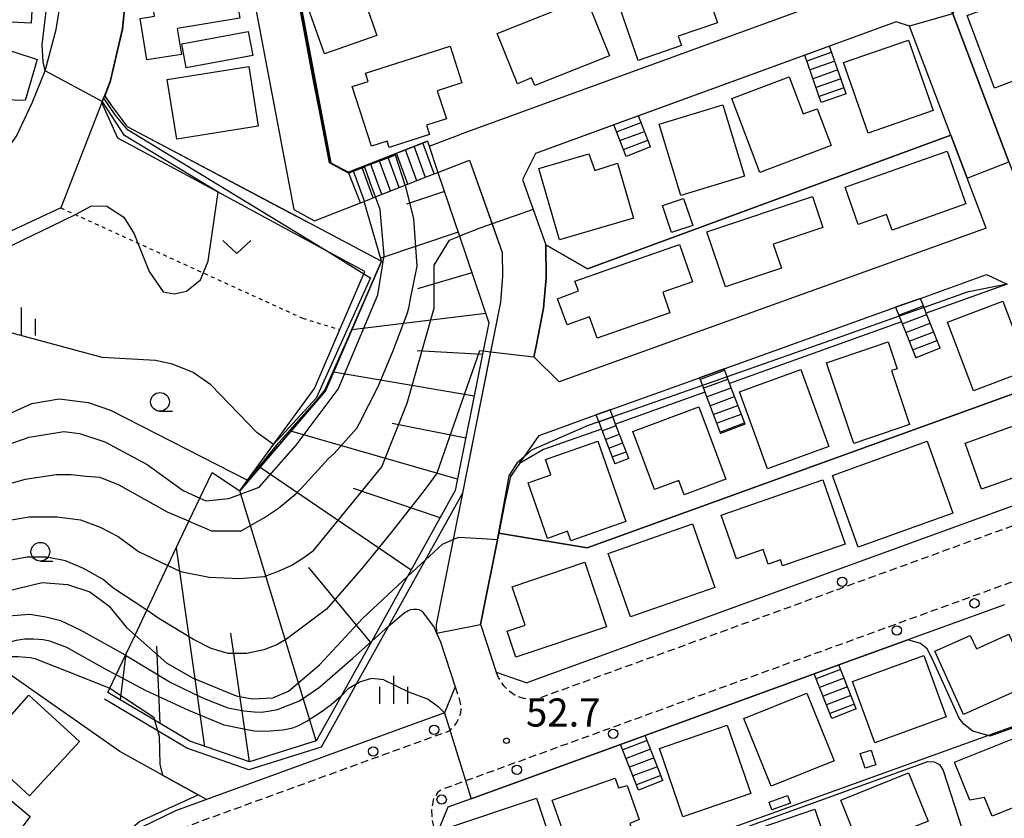
# Model space of a CAD drawing. Extents: x -12000 to -10000, y 91500 to 93000.
# Drawn here: x -10917 to -10785, y 92757 to 92864 of the extents above; entities that cross this region are included whole.
import ezdxf
from ezdxf.enums import TextEntityAlignment as Align

# ---------------------------------------------------------------- set-up
doc = ezdxf.new("R2010")
doc.units = 0
doc.linetypes.add('221300', pattern=[1.5, 1, -0.5])
doc.linetypes.add('630100', pattern=[1, 0.5, -0.5])
for name, color, linetype in [('2101000', 7, 'Continuous'), ('2101001', 7, 'Continuous'), ('2213000', 7, '221300'), ('2214000', 3, 'Continuous'), ('2214110', 3, 'Continuous'), ('2214120', 3, 'Continuous'), ('2214990', 3, 'Continuous'), ('2238000', 3, 'Continuous'), ('3001000', 4, 'Continuous'), ('6101110', 6, 'Continuous'), ('6101120', 6, 'Continuous'), ('6101990', 6, 'Continuous'), ('6110000', 1, '611000'), ('6110110', 1, '611011'), ('6110120', 1, 'Continuous'), ('6130000', 3, '613000'), ('6301000', 3, '630100'), ('6313000', 3, 'Continuous'), ('6331000', 3, 'Continuous'), ('6334000', 3, 'Continuous'), ('7101000', 2, 'Continuous'), ('7101001', 8, 'Continuous'), ('7102000', 6, 'Continuous'), ('7102001', 8, 'Continuous'), ('7312000', 1, 'Continuous')]:
    doc.layers.add(name, color=color, linetype=linetype)
doc.styles.add('PlotAnnotation', font='MS Gothic.ttf')
doc.linetypes.add('611000', pattern='A,1,[3,dmdr.shx,S=0.2,R=0,X=0,Y=0],1', length=2)
doc.linetypes.add('611011', pattern='A,1,[3,dmdr.shx,S=0.2,R=0,X=0,Y=0],1', length=2)
doc.linetypes.add('613000', pattern='A,1,-0.75,[1,dmdr.shx,S=0.15,R=0,X=0,Y=0],-0.75,1', length=3.5)

# ---------------------------------------------------------------- blocks, each defined once
blk = doc.blocks.new('223800')
at = {"layer": '2238000'}
blk.add_circle((0, 0), 0.25, dxfattribs=at)
blk = doc.blocks.new('631300')
at = {"layer": '6313000'}
blk.add_lwpolyline([(0.75, 0.35), (0, -0.35), (-0.75, 0.35)], dxfattribs=at)
blk = doc.blocks.new('633100')
at = {"layer": '6331000'}
blk.add_lwpolyline([(0, -0.5), (0.67, -0.5)], dxfattribs=at)
blk.add_circle((0, 0), 0.5, dxfattribs=at)
blk = doc.blocks.new('633400')
at = {"layer": '6334000'}
for points in [[(0, -0.75), (0, 0.75)], [(-0.75, -0.75), (-0.75, 0.15)], [(0.75, -0.75), (0.75, 0.15)]]:
    blk.add_lwpolyline(points, dxfattribs=at)
blk = doc.blocks.new('731200')
at = {"layer": '7312000'}
blk.add_circle((0, 0), 0.15, dxfattribs=at)

msp = doc.modelspace()

# ---------------------------------------------------------------- linework, layer by layer
at = {"layer": '2101000', "flags": 128}
for points in [[(-10926.98, 92838.4), (-10922.19, 92841.19), (-10920.3, 92843.46), (-10918.56, 92846), (-10917, 92848.21), (-10914.88, 92852.67), (-10913.16, 92856.93), (-10911.72, 92862.44), (-10910.93, 92867.08), (-10910.72, 92871.05), (-10910.86, 92876.01), (-10911.32, 92881.92)], [(-10886.25, 92871.3), (-10880.01, 92838.43), (-10877.26, 92836.91), (-10871.11, 92839.32)], [(-10800.39, 92869.37), (-10857.81, 92848.41)], [(-10782.01, 92869.9), (-10782.41, 92869.76), (-10791.37, 92866.49), (-10792.13, 92864.51), (-10784.65, 92844.76), (-10782.07, 92837.95)], [(-10902.63, 92865.22), (-10902.92, 92862.5), (-10904.54, 92855.47), (-10905.4, 92853.25), (-10905.57, 92852.82), (-10905.62, 92852.68), (-10911.08, 92838.63)], [(-10787.71, 92835.92), (-10790.24, 92842.6), (-10792.42, 92848.35), (-10797.93, 92862.88), (-10799.69, 92863.45), (-10808.58, 92860.21)], [(-10811.86, 92859.01), (-10834.05, 92850.91)], [(-10837.34, 92849.71), (-10847.77, 92845.9), (-10849.52, 92842.42), (-10848.1, 92838.42), (-10846.43, 92833.73), (-10846.37, 92829.32), (-10846.7, 92825.26), (-10847.71, 92820.19), (-10847.99, 92818.78), (-10844.62, 92815.42)], [(-10872.72, 92843.42), (-10862.2, 92847.54), (-10861.98, 92846.89), (-10857.81, 92848.41)], [(-10871.11, 92839.32), (-10870.63, 92839.51), (-10869.11, 92840.1), (-10865.15, 92841.65), (-10862.21, 92842.81), (-10860.79, 92843.36), (-10856.6, 92845.01)], [(-10911.08, 92838.63), (-10938.93, 92825.67), (-10966.26, 92812.96), (-10969.17, 92811.07), (-10970.94, 92809.78), (-10971.79, 92809.11), (-10973.03, 92807.97), (-10975.11, 92806), (-10975.16, 92805.93), (-10977.2, 92803.14), (-10981.27, 92798.66), (-10984.85, 92794.62), (-10988.76, 92791.11), (-10992.25, 92788.13), (-10992.31, 92788.09)], [(-10787.71, 92835.92), (-10844.62, 92815.42)], [(-10796.47, 92826.57), (-10787.65, 92829.74), (-10784.89, 92828.45)], [(-10822.64, 92817.16), (-10799.77, 92825.39)], [(-10837.83, 92811.7), (-10825.94, 92815.97)], [(-10849.92, 92804.54), (-10849.27, 92805.47), (-10847.31, 92808.29), (-10839.72, 92811.02)], [(-10774.95, 92802.23), (-10848.96, 92775.28)], [(-10857.53, 92800.6), (-10858.77, 92794.39), (-10861.02, 92783.08), (-10861, 92781.89), (-10860.45, 92780.77), (-10858.48, 92774.75), (-10859.91, 92771.29), (-10891.67, 92759.74), (-10895.8, 92758.23)], [(-10785.27, 92785.7), (-10798.12, 92781.02), (-10807.33, 92777.67)], [(-10810.62, 92776.47), (-10833.15, 92768.27)], [(-10836.44, 92767.07), (-10849.66, 92762.25), (-10856.38, 92759.82), (-10859.47, 92758.7), (-10861.1, 92754.72), (-10858.08, 92747.64)], [(-10895.8, 92758.23), (-10901.93, 92755.23), (-10905.94, 92752.58), (-10910.44, 92749.19), (-10913.96, 92745.99), (-10916.66, 92742.89)]]:
    msp.add_lwpolyline(points, dxfattribs=at)
at = {"layer": '2101001', "flags": 128}
for points in [[(-10871.32, 92874.99), (-10878.67, 92872.36), (-10879.93, 92870.21), (-10877.12, 92855.4), (-10875.08, 92844.65)], [(-10808.58, 92860.21), (-10811.86, 92859.01)], [(-10834.05, 92850.91), (-10837.34, 92849.71)], [(-10875.08, 92844.65), (-10872.72, 92843.42)], [(-10856.6, 92845.01), (-10853.58, 92836.52), (-10852.22, 92832.68), (-10852.17, 92829.51), (-10852.45, 92826.07), (-10852.99, 92823.38), (-10853.38, 92821.41), (-10853.77, 92819.45), (-10857.08, 92802.86)], [(-10799.77, 92825.39), (-10796.47, 92826.57)], [(-10825.94, 92815.97), (-10822.64, 92817.16)], [(-10839.72, 92811.02), (-10837.83, 92811.7)], [(-10849.92, 92804.54), (-10851.12, 92802.8), (-10851.82, 92799.56), (-10852.68, 92795.25), (-10855.11, 92783.05), (-10855.07, 92782.96), (-10853.02, 92776.7), (-10848.96, 92775.28)], [(-10857.08, 92802.86), (-10857.53, 92800.6)], [(-10807.33, 92777.67), (-10810.62, 92776.47)], [(-10833.15, 92768.27), (-10836.44, 92767.07)]]:
    msp.add_lwpolyline(points, dxfattribs=at)
at = {"layer": '2213000', "flags": 128}
for points in [[(-10709.39, 92857.95), (-10707.35, 92858.69), (-10705.96, 92858.9), (-10705.23, 92858.78), (-10704.56, 92858.32), (-10704.29, 92857.8), (-10704.08, 92857.21), (-10703.96, 92856.41), (-10708.63, 92834.43), (-10710.35, 92826.35), (-10710.7, 92825.49), (-10711.21, 92824.56), (-10711.93, 92823.56), (-10712.64, 92822.75), (-10713.49, 92822.15), (-10714.58, 92821.55), (-10847.62, 92773.11), (-10848.3, 92773.08), (-10849.36, 92773.2), (-10850.36, 92773.51), (-10851.36, 92774.23), (-10852.03, 92774.88), (-10852.71, 92775.99), (-10853.02, 92776.7)], [(-10709.45, 92807.46), (-10709.9, 92809.69), (-10710.58, 92811.07), (-10712.19, 92812.57), (-10713.46, 92813.01), (-10715.44, 92813.25), (-10717.95, 92812.88), (-10850.91, 92764.46), (-10860.33, 92761.03), (-10860.81, 92760.69), (-10861.4, 92759.82), (-10861.64, 92758.63), (-10861.62, 92757.11), (-10861.1, 92754.72)], [(-10858.48, 92774.75), (-10857.9, 92772.96), (-10857.75, 92772.02), (-10857.8, 92771.22), (-10858.05, 92770.49), (-10858.38, 92769.89), (-10858.83, 92769.35), (-10859.22, 92768.95), (-10859.54, 92768.77), (-10890.83, 92757.38), (-10895.95, 92755.51)]]:
    msp.add_lwpolyline(points, dxfattribs=at)
at = {"layer": '2214000', "flags": 128}
for points in [[(-10806.38, 92853.85), (-10808.58, 92860.21)], [(-10809.69, 92852.71), (-10811.86, 92859.01)], [(-10835.71, 92845.51), (-10837.34, 92849.71)], [(-10832.45, 92846.78), (-10834.05, 92850.91)], [(-10862.2, 92847.54), (-10872.72, 92843.42)], [(-10871.11, 92839.32), (-10870.63, 92839.51), (-10869.11, 92840.1), (-10865.15, 92841.65), (-10862.21, 92842.81), (-10860.79, 92843.36)], [(-10793.83, 92819.94), (-10795.68, 92824.59), (-10795.98, 92825.35), (-10796.47, 92826.57)], [(-10799.77, 92825.39), (-10799.29, 92824.18), (-10798.98, 92823.42), (-10797.08, 92818.64)], [(-10819.84, 92809.77), (-10821.91, 92815.23), (-10822.24, 92816.09), (-10822.64, 92817.16)], [(-10825.94, 92815.97), (-10825.54, 92814.93), (-10825.21, 92814.06), (-10823.12, 92808.53)], [(-10835.34, 92805.2), (-10837.11, 92809.81), (-10837.47, 92810.75), (-10837.83, 92811.7)], [(-10839.72, 92811.02), (-10839.36, 92810.09), (-10839, 92809.14), (-10837.21, 92804.48)], [(-10805.02, 92771.84), (-10807.33, 92777.67)], [(-10808.28, 92770.55), (-10810.62, 92776.47)], [(-10830.79, 92762.26), (-10833.15, 92768.27)], [(-10834.05, 92760.99), (-10836.44, 92767.07)]]:
    msp.add_lwpolyline(points, dxfattribs=at)
at = {"layer": '2214110', "flags": 128}
for points in [[(-10806.38, 92853.85), (-10809.69, 92852.71)], [(-10862.2, 92847.54), (-10860.79, 92843.36)], [(-10832.45, 92846.78), (-10835.71, 92845.51)], [(-10793.83, 92819.94), (-10797.08, 92818.64)], [(-10819.84, 92809.77), (-10823.12, 92808.53)], [(-10835.34, 92805.2), (-10837.21, 92804.48)], [(-10805.02, 92771.84), (-10808.28, 92770.55)], [(-10830.79, 92762.26), (-10834.05, 92760.99)]]:
    msp.add_lwpolyline(points, dxfattribs=at)
at = {"layer": '2214120', "flags": 128}
for points in [[(-10808.58, 92860.21), (-10811.86, 92859.01)], [(-10834.05, 92850.91), (-10837.34, 92849.71)], [(-10871.11, 92839.32), (-10872.66, 92843.27), (-10872.7, 92843.37), (-10872.71, 92843.4), (-10872.72, 92843.42)], [(-10796.47, 92826.57), (-10799.77, 92825.39)], [(-10822.64, 92817.16), (-10825.94, 92815.97)], [(-10837.83, 92811.7), (-10839.72, 92811.02)], [(-10807.33, 92777.67), (-10810.62, 92776.47)], [(-10833.15, 92768.27), (-10836.44, 92767.07)]]:
    msp.add_lwpolyline(points, dxfattribs=at)
at = {"layer": '2214990', "flags": 128}
for points in [[(-10808.29, 92859.39), (-10811.59, 92858.22)], [(-10807.89, 92858.21), (-10811.18, 92857.04)], [(-10807.48, 92857.03), (-10810.78, 92855.86)], [(-10807.07, 92855.85), (-10810.37, 92854.68)], [(-10806.66, 92854.67), (-10809.96, 92853.5)], [(-10836.98, 92848.77), (-10833.7, 92850.01)], [(-10836.52, 92847.61), (-10833.25, 92848.84)], [(-10861.3, 92843.17), (-10862.81, 92847.3)], [(-10836.07, 92846.44), (-10832.79, 92847.68)], [(-10864.79, 92841.8), (-10866.3, 92845.93)], [(-10863.63, 92842.25), (-10865.13, 92846.39)], [(-10862.46, 92842.71), (-10863.97, 92846.85)], [(-10868.28, 92840.43), (-10869.79, 92844.57)], [(-10867.12, 92840.89), (-10868.62, 92845.02)], [(-10865.95, 92841.34), (-10867.46, 92845.48)], [(-10870.61, 92839.52), (-10872.12, 92843.65)], [(-10869.44, 92839.97), (-10870.95, 92844.11)], [(-10799.35, 92824.33), (-10796.08, 92825.58)], [(-10798.89, 92823.17), (-10795.61, 92824.41)], [(-10798.42, 92822.01), (-10795.15, 92823.25)], [(-10797.96, 92820.85), (-10794.69, 92822.09)], [(-10797.5, 92819.69), (-10794.22, 92820.93)], [(-10825.86, 92815.76), (-10822.57, 92816.97)], [(-10825.41, 92814.59), (-10822.13, 92815.8)], [(-10824.97, 92813.42), (-10821.69, 92814.63)], [(-10824.53, 92812.25), (-10821.24, 92813.46)], [(-10824.08, 92811.08), (-10820.8, 92812.29)], [(-10839.36, 92810.09), (-10837.48, 92810.78)], [(-10823.64, 92809.91), (-10820.36, 92811.13)], [(-10838.91, 92808.92), (-10837.04, 92809.61)], [(-10823.2, 92808.74), (-10819.92, 92809.96)], [(-10838.46, 92807.75), (-10836.59, 92808.45)], [(-10838.02, 92806.58), (-10836.14, 92807.28)], [(-10837.57, 92805.42), (-10835.69, 92806.11)], [(-10807.1, 92777.08), (-10810.37, 92775.84)], [(-10806.64, 92775.92), (-10809.91, 92774.67)], [(-10806.18, 92774.75), (-10809.45, 92773.51)], [(-10805.72, 92773.59), (-10808.99, 92772.35)], [(-10805.26, 92772.43), (-10808.53, 92771.19)], [(-10832.88, 92767.59), (-10836.16, 92766.36)], [(-10832.43, 92766.43), (-10835.7, 92765.19)], [(-10831.97, 92765.27), (-10835.24, 92764.03)], [(-10831.51, 92764.1), (-10834.79, 92762.86)], [(-10831.06, 92762.94), (-10834.33, 92761.7)]]:
    msp.add_lwpolyline(points, dxfattribs=at)
at = {"layer": '3001000', "flags": 128}
for points in [[(-10925.61, 92870.63), (-10923.5, 92870.53), (-10923.2, 92876.36), (-10914.39, 92875.91), (-10915.04, 92863.26), (-10925.95, 92863.82), (-10925.61, 92870.63)], [(-10901.9, 92871.02), (-10899.41, 92871.43), (-10899.29, 92870.7), (-10890.94, 92872.05), (-10890.48, 92869.19), (-10888.14, 92869.57), (-10887.23, 92863.93), (-10895.57, 92862.58), (-10895.01, 92859.11), (-10899.61, 92858.37), (-10900.51, 92863.9), (-10898.59, 92864.21), (-10899.39, 92869.16), (-10901.54, 92868.81), (-10901.9, 92871.02)], [(-10879.52, 92869.35), (-10872.52, 92871.83), (-10868.93, 92861.65), (-10875.93, 92859.18), (-10879.52, 92869.35)], [(-10834.09, 92858.3), (-10837.29, 92867.6), (-10826.3, 92871.38), (-10823.54, 92863.32), (-10828.77, 92861.52), (-10828.34, 92860.28), (-10834.09, 92858.3)], [(-10852.89, 92861.91), (-10841.01, 92866.67), (-10837.92, 92858.94), (-10847.89, 92854.94), (-10848.3, 92855.97), (-10850.19, 92855.2), (-10852.89, 92861.91)], [(-10782.43, 92867.24), (-10778.77, 92857.57), (-10786.57, 92854.62), (-10790.23, 92864.29), (-10782.43, 92867.24)], [(-10931.25, 92851.5), (-10927.99, 92861.06), (-10924.6, 92859.9), (-10924.01, 92861.63), (-10914.25, 92858.41), (-10915.83, 92852.94), (-10918.9, 92853.06), (-10920.66, 92847.89), (-10931.25, 92851.5)], [(-10894.95, 92860.5), (-10886.1, 92862.18), (-10885.49, 92858.98), (-10894.35, 92857.31), (-10894.95, 92860.5)], [(-10872.22, 92854.82), (-10870.08, 92855.49), (-10870.44, 92856.61), (-10859.16, 92860.23), (-10857.59, 92855.3), (-10860.88, 92854.25), (-10859.66, 92850.5), (-10862.34, 92849.66), (-10861.93, 92848.43), (-10867.28, 92846.71), (-10867.55, 92847.54), (-10869.64, 92846.86), (-10872.22, 92854.82)], [(-10794.77, 92851.62), (-10803.44, 92848.6), (-10806.71, 92858.01), (-10798.04, 92861.02), (-10794.77, 92851.62)], [(-10896.9, 92855.76), (-10886.03, 92857.5), (-10884.75, 92849.54), (-10895.62, 92847.79), (-10896.9, 92855.76)], [(-10808.37, 92846.95), (-10817.89, 92843.36), (-10821.61, 92853.22), (-10813.95, 92856.11), (-10812.08, 92851.16), (-10810.22, 92851.86), (-10808.37, 92846.95)], [(-10828.41, 92840.31), (-10831.28, 92849.81), (-10822.79, 92852.37), (-10819.92, 92842.87), (-10828.41, 92840.31)], [(-10847.34, 92843.88), (-10840.66, 92845.84), (-10839.86, 92843.64), (-10836.85, 92844.59), (-10834.71, 92837.28), (-10844.57, 92834.39), (-10847.34, 92843.88)], [(-10804.74, 92836.42), (-10806.51, 92841.4), (-10792.91, 92846.22), (-10790.41, 92839.17), (-10800.23, 92835.68), (-10800.97, 92837.76), (-10804.74, 92836.42)], [(-10830.83, 92838.96), (-10828.03, 92839.9), (-10826.82, 92836.29), (-10829.64, 92835.36), (-10830.83, 92838.96)], [(-10824.93, 92835.43), (-10810.87, 92840.17), (-10809.47, 92836.04), (-10816.08, 92833.81), (-10815, 92830.61), (-10822.46, 92828.09), (-10824.93, 92835.43)], [(-10844.84, 92826.52), (-10842.06, 92827.57), (-10842.52, 92828.88), (-10828.6, 92833.75), (-10826.86, 92828.77), (-10830.81, 92827.38), (-10829.86, 92824.66), (-10839.58, 92821.26), (-10840.57, 92824.09), (-10843.57, 92823.04), (-10844.84, 92826.52)], [(-10792.83, 92823.4), (-10785.45, 92826.18), (-10782.01, 92817.02), (-10789.39, 92814.24), (-10792.83, 92823.4)], [(-10805.36, 92807.23), (-10808.98, 92817.98), (-10800.77, 92820.75), (-10799.56, 92817.19), (-10800.33, 92816.93), (-10797.9, 92809.74), (-10805.36, 92807.23)], [(-10820.58, 92814.1), (-10812.39, 92817.08), (-10808.66, 92806.79), (-10816.84, 92803.82), (-10820.58, 92814.1)], [(-10831.9, 92801.07), (-10834.79, 92808.8), (-10826.02, 92812.09), (-10822.41, 92802.43), (-10827.97, 92800.35), (-10828.69, 92802.27), (-10831.9, 92801.07)], [(-10790.51, 92807.24), (-10780.94, 92810.67), (-10781.43, 92812.05), (-10779.71, 92812.66), (-10777.02, 92805.14), (-10788.32, 92801.1), (-10790.51, 92807.24)], [(-10848.78, 92801.96), (-10845.73, 92803.02), (-10846.45, 92805.08), (-10839.47, 92807.51), (-10835.73, 92796.79), (-10843.07, 92794.23), (-10843.51, 92795.5), (-10846.2, 92794.56), (-10848.78, 92801.96)], [(-10808.2, 92802.96), (-10795.58, 92807.51), (-10792.12, 92797.91), (-10804.74, 92793.36), (-10808.2, 92802.96)], [(-10820.98, 92791.81), (-10823.01, 92797.66), (-10809.47, 92802.35), (-10806.49, 92793.77), (-10814.83, 92790.88), (-10815.11, 92791.69), (-10816.75, 92791.13), (-10817.42, 92793.05), (-10820.98, 92791.81)], [(-10835.1, 92784.07), (-10838.08, 92792.52), (-10826.86, 92796.48), (-10823.88, 92788.02), (-10835.1, 92784.07)], [(-10851.56, 92782.18), (-10849.17, 92782.98), (-10850.91, 92788.09), (-10841.22, 92791.38), (-10838.31, 92782.75), (-10850.4, 92778.69), (-10851.56, 92782.18)], [(-10794.52, 92779.49), (-10789.81, 92781.62), (-10789, 92779.82), (-10784.69, 92781.77), (-10781.69, 92775.12), (-10790.72, 92771.05), (-10794.52, 92779.49)], [(-10802.52, 92767.28), (-10805.51, 92775.46), (-10796.01, 92778.93), (-10793.02, 92770.75), (-10802.52, 92767.28)], [(-10921.87, 92766.24), (-10915.36, 92773.64), (-10908.6, 92767.46), (-10915.25, 92760.2), (-10921.87, 92766.24)], [(-10811.59, 92773.91), (-10807.96, 92764.86), (-10816.38, 92761.5), (-10820, 92770.54), (-10811.59, 92773.91)], [(-10822.21, 92769.62), (-10819.09, 92760.54), (-10828.15, 92757.43), (-10831.27, 92766.51), (-10822.21, 92769.62)], [(-10777.62, 92761.22), (-10786.89, 92757.5), (-10787.9, 92760), (-10789.88, 92759.65), (-10791.91, 92764.69), (-10780.8, 92769.15), (-10777.62, 92761.22)], [(-10803.05, 92766.31), (-10802.41, 92764.36), (-10803.84, 92763.89), (-10804.48, 92765.84), (-10803.05, 92766.31)], [(-10923.64, 92764.52), (-10915.18, 92757.46), (-10921.84, 92748.76), (-10930.59, 92755.49), (-10923.64, 92764.52)], [(-10797.15, 92753.85), (-10803.69, 92751.21), (-10807.09, 92759.63), (-10798.05, 92763.28), (-10795.44, 92756.82), (-10797.94, 92755.81), (-10797.15, 92753.85)], [(-10842.72, 92751.53), (-10845.55, 92759.64), (-10837.15, 92762.57), (-10836.71, 92761.26), (-10835.55, 92761.58), (-10833.96, 92757.04), (-10835.21, 92756.51), (-10834.54, 92754.38), (-10842.72, 92751.53)], [(-10845.06, 92752.22), (-10856.66, 92748.34), (-10859.23, 92756.05), (-10847.64, 92759.92), (-10845.06, 92752.22)], [(-10813.8, 92759.24), (-10816.27, 92758.36), (-10816.63, 92759.39), (-10814.17, 92760.26), (-10813.8, 92759.24)], [(-10816.55, 92746.12), (-10819.67, 92755.32), (-10810.52, 92758.43), (-10807.86, 92750.57), (-10810.29, 92749.74), (-10809.83, 92748.4), (-10816.55, 92746.12)]]:
    msp.add_lwpolyline(points, close=True, dxfattribs=at)
at = {"layer": '6101110', "flags": 128}
msp.add_lwpolyline([(-10860.79, 92843.36), (-10857.92, 92834.87), (-10854.02, 92823.31), (-10854.77, 92819.57), (-10858.48, 92800.95), (-10864.85, 92789.47), (-10869.63, 92780.86), (-10873.71, 92773.51), (-10875.48, 92770.32), (-10877.03, 92767.53), (-10885.91, 92764.75), (-10893.87, 92767.49), (-10898.57, 92770.29), (-10904.81, 92774.01)], dxfattribs=at)
at = {"layer": '6101120', "flags": 128}
msp.add_lwpolyline([(-10904.81, 92774.01), (-10904.54, 92774.59), (-10903.71, 92776.34), (-10902.46, 92778.97), (-10901.18, 92781.66), (-10899.62, 92784.96), (-10896.8, 92790.92), (-10893.99, 92796.85), (-10892.53, 92799.92), (-10890.91, 92803.35), (-10887.23, 92800.89), (-10875.79, 92814.22), (-10868.31, 92831.52), (-10870.63, 92839.51), (-10869.11, 92840.1), (-10865.15, 92841.65), (-10862.21, 92842.81), (-10860.79, 92843.36)], dxfattribs=at)
at = {"layer": '6101990', "flags": 128}
for points in [[(-10859.94, 92840.84), (-10864.99, 92839.14)], [(-10858.1, 92835.4), (-10868.43, 92831.92)], [(-10856.27, 92829.96), (-10863.54, 92827.84)], [(-10854.43, 92824.53), (-10872.28, 92822.35)], [(-10854.87, 92819.06), (-10863.55, 92819.55)], [(-10855.97, 92813.54), (-10874.71, 92816.73)], [(-10857.08, 92807.94), (-10866.88, 92809.89)], [(-10858.18, 92802.43), (-10880.4, 92808.85)], [(-10884.51, 92804.06), (-10864.37, 92790.34)], [(-10860.51, 92797.28), (-10872.05, 92801.21)], [(-10877.03, 92767.53), (-10887.23, 92800.89)], [(-10891.9, 92766.74), (-10895.67, 92793.3)], [(-10869.73, 92780.68), (-10878.01, 92790.67)], [(-10885.91, 92764.75), (-10888.43, 92781.9)], [(-10897.84, 92769.86), (-10898.27, 92780.18)], [(-10903.14, 92773.02), (-10902.37, 92779.17)]]:
    msp.add_lwpolyline(points, dxfattribs=at)
at = {"layer": '6110000', "flags": 128}
for points in [[(-10913.25, 93000), (-10912.8, 92994.98), (-10912.7, 92992.83), (-10912.51, 92988.89), (-10912.38, 92980.3), (-10912.4, 92977.46), (-10912.51, 92961.92), (-10912.53, 92958.67), (-10913.02, 92950.96), (-10913.05, 92950.52), (-10913.23, 92947.68), (-10913.67, 92937.02), (-10913.98, 92932.27), (-10913.99, 92932.06), (-10913.79, 92927.16), (-10913.49, 92924.44), (-10913.33, 92923), (-10912.27, 92918.19), (-10911.82, 92915.9), (-10909.53, 92904.32), (-10909.03, 92901.79), (-10906.18, 92887.37), (-10904.84, 92880.6), (-10902.93, 92867.3), (-10902.63, 92865.22), (-10902.92, 92862.5), (-10904.54, 92855.47), (-10905.4, 92853.25), (-10905.57, 92852.82), (-10905.62, 92852.68), (-10911.08, 92838.63)], [(-10871.32, 92874.99), (-10878.67, 92872.36), (-10879.93, 92870.21), (-10877.12, 92855.4), (-10875.08, 92844.65)], [(-10782.01, 92869.9), (-10782.41, 92869.76), (-10791.37, 92866.49), (-10792.13, 92864.51), (-10784.65, 92844.76), (-10782.07, 92837.95)], [(-10787.71, 92835.92), (-10790.24, 92842.6), (-10792.42, 92848.35), (-10797.93, 92862.88), (-10799.69, 92863.45), (-10808.58, 92860.21)], [(-10811.86, 92859.01), (-10834.05, 92850.91)], [(-10837.34, 92849.71), (-10847.77, 92845.9), (-10849.52, 92842.42), (-10848.1, 92838.42), (-10846.43, 92833.73), (-10846.37, 92829.32), (-10846.7, 92825.26), (-10847.71, 92820.19), (-10847.99, 92818.78), (-10844.62, 92815.42)], [(-10792.42, 92848.35), (-10840.84, 92830.49), (-10846.43, 92833.73)], [(-10875.08, 92844.65), (-10872.72, 92843.42), (-10862.2, 92847.54)], [(-10779.93, 92815.36), (-10840.88, 92793.3), (-10852.68, 92795.25)], [(-10849.92, 92804.54), (-10851.12, 92802.8), (-10851.82, 92799.56), (-10852.68, 92795.25), (-10855.11, 92783.05), (-10855.07, 92782.96), (-10853.02, 92776.7), (-10848.96, 92775.28)], [(-10785.27, 92785.7), (-10798.12, 92781.02), (-10807.33, 92777.67)], [(-10891.67, 92759.74), (-10892.77, 92760.35), (-10897.52, 92762.98), (-10903.21, 92766.13), (-10918.96, 92777.16)], [(-10810.62, 92776.47), (-10833.15, 92768.27)], [(-10836.44, 92767.07), (-10849.66, 92762.25), (-10856.38, 92759.82), (-10859.47, 92758.7), (-10861.1, 92754.72), (-10858.08, 92747.64)]]:
    msp.add_lwpolyline(points, dxfattribs=at)
at = {"layer": '6110110', "flags": 128}
for points in [[(-10905.27, 92853.59), (-10904.26, 92852.21), (-10902.29, 92849.53), (-10902.25, 92849.51), (-10879.63, 92837.51), (-10877.78, 92836.54), (-10868.31, 92831.52), (-10875.79, 92814.22), (-10887.23, 92800.89)], [(-10784.89, 92828.45), (-10795.68, 92824.59)], [(-10798.98, 92823.42), (-10821.91, 92815.23)], [(-10825.21, 92814.06), (-10837.11, 92809.81)], [(-10839, 92809.14), (-10846.7, 92806.39), (-10849.92, 92804.54)]]:
    msp.add_lwpolyline(points, dxfattribs=at)
at = {"layer": '6110120', "flags": 128}
for points in [[(-10887.23, 92800.89), (-10886.17, 92802.34), (-10882.7, 92807.09), (-10877.25, 92814.53), (-10873.87, 92822.4), (-10870.67, 92829.86), (-10870.54, 92830.16), (-10875.17, 92832.66), (-10890.12, 92840.72), (-10903.46, 92847.92), (-10905.62, 92852.68), (-10905.57, 92852.82), (-10905.4, 92853.25), (-10905.27, 92853.59)], [(-10795.68, 92824.59), (-10795.98, 92825.35), (-10796.47, 92826.57), (-10787.65, 92829.74), (-10784.89, 92828.45)], [(-10821.91, 92815.23), (-10822.24, 92816.09), (-10822.64, 92817.16), (-10799.77, 92825.39), (-10799.29, 92824.18), (-10798.98, 92823.42)], [(-10837.11, 92809.81), (-10837.47, 92810.75), (-10837.83, 92811.7), (-10825.94, 92815.97), (-10825.54, 92814.93), (-10825.21, 92814.06)], [(-10849.92, 92804.54), (-10849.27, 92805.47), (-10847.31, 92808.29), (-10839.72, 92811.02), (-10839.36, 92810.09), (-10839, 92809.14)]]:
    msp.add_lwpolyline(points, dxfattribs=at)
at = {"layer": '6130000', "flags": 128}
for points in [[(-10856.6, 92845.01), (-10852.22, 92832.68), (-10852.17, 92829.51), (-10852.45, 92826.07), (-10852.99, 92823.38), (-10853.38, 92821.41), (-10857.08, 92802.86)], [(-10857.08, 92802.86), (-10857.53, 92800.6)], [(-10857.53, 92800.6), (-10862.48, 92791.67), (-10867.39, 92782.83), (-10871.68, 92775.11), (-10874.45, 92770.12), (-10876.35, 92766.69), (-10885.99, 92763.68)], [(-10856.23, 92743.48), (-10787.49, 92768.26), (-10775.79, 92772.47), (-10770.65, 92774.33), (-10765.24, 92776.28)], [(-10885.99, 92763.68), (-10894.29, 92766.58), (-10905.24, 92773.11)]]:
    msp.add_lwpolyline(points, dxfattribs=at)
at = {"layer": '6301000', "flags": 128}
for points in [[(-10911.08, 92838.63), (-10909.13, 92837.74), (-10900.83, 92833.95), (-10892.09, 92829.96), (-10878.85, 92823.92)], [(-10878.85, 92823.92), (-10873.87, 92822.4)]]:
    msp.add_lwpolyline(points, dxfattribs=at)
at = {"layer": '7101000', "flags": 128}
for points in [[(-10921.82, 92809.42), (-10914.95, 92812.55), (-10911.32, 92813.17), (-10907.45, 92812.67), (-10904.45, 92811.67), (-10886.17, 92802.34)], [(-10864.85, 92789.47), (-10862.48, 92791.67), (-10860.2, 92793.8), (-10858.77, 92794.39)], [(-10920.2, 92787.05), (-10913.57, 92788.67), (-10910.2, 92788.42), (-10907.2, 92787.42), (-10904.7, 92785.55), (-10902.32, 92782.67), (-10901.18, 92781.66)]]:
    msp.add_lwpolyline(points, dxfattribs=at)
at = {"layer": '7101001', "flags": 128}
for points in [[(-10902.58, 92865.22), (-10902.87, 92862.49), (-10904.49, 92855.46), (-10905.21, 92853.59), (-10904.26, 92852.21), (-10902.29, 92849.53), (-10902.25, 92849.51), (-10877.78, 92836.54), (-10868.31, 92831.52), (-10873.15, 92820.46), (-10875.89, 92814.36), (-10877.1, 92812.8), (-10882.38, 92806.95), (-10884.5, 92804.33), (-10886.05, 92802.4), (-10886.08, 92802.38), (-10886.17, 92802.34)], [(-10784.89, 92828.45), (-10790.22, 92827.4), (-10795.98, 92825.35), (-10799.29, 92824.18), (-10808.44, 92820.93), (-10822.24, 92816.09), (-10825.54, 92814.93), (-10837.47, 92810.75), (-10839.36, 92810.09), (-10840.78, 92809.59), (-10848.32, 92806.32), (-10849.27, 92805.47), (-10850.27, 92804.58), (-10851.33, 92802.88), (-10852.92, 92794.36), (-10854.92, 92794.5), (-10858.07, 92794.67), (-10858.77, 92794.39)], [(-10901.18, 92781.66), (-10896.95, 92777.92), (-10893.45, 92775.92), (-10887.7, 92773.55), (-10885.57, 92773.17), (-10882.82, 92773.3), (-10880.7, 92774.17), (-10876.57, 92777.67), (-10870.82, 92783.92), (-10864.85, 92789.47)]]:
    msp.add_lwpolyline(points, dxfattribs=at)
at = {"layer": '7102000', "flags": 128}
for points in [[(-10913.16, 92856.93), (-10913.43, 92858.13), (-10913.56, 92860.4), (-10912.65, 92868.24), (-10912.29, 92873.75), (-10912.47, 92879.41), (-10912.59, 92881.54)], [(-10921.2, 92831.92), (-10912.33, 92836.19), (-10909.13, 92837.74), (-10906.99, 92838.92), (-10904.94, 92838.88), (-10902.7, 92837.42), (-10901.32, 92835.17), (-10900.83, 92833.95), (-10899.32, 92830.17), (-10897.45, 92827.42), (-10895.95, 92827.17), (-10894.32, 92827.55), (-10892.45, 92829.05), (-10891.45, 92831.55), (-10890.12, 92840.72)], [(-10853.58, 92836.52), (-10855.22, 92835.95), (-10857.92, 92834.87)], [(-10882.7, 92807.09), (-10884.95, 92808.67), (-10891.07, 92815.05), (-10893.45, 92816.67), (-10896.2, 92817.8), (-10898.45, 92818.3), (-10905.57, 92818.67), (-10917.57, 92821.92)], [(-10854.77, 92819.57), (-10853.77, 92819.45)], [(-10922.2, 92805.67), (-10915.32, 92808.05), (-10910.7, 92808.8), (-10908.57, 92808.55), (-10905.2, 92807.42), (-10899.57, 92804.42), (-10894.75, 92800.95), (-10892.53, 92799.92)], [(-10893.99, 92796.85), (-10896.86, 92798.07), (-10903.32, 92801.67), (-10905.82, 92802.67), (-10907.7, 92802.8), (-10909.7, 92803.05), (-10911.7, 92803.05), (-10915.82, 92802.42), (-10925.82, 92799.67)], [(-10917.7, 92797.05), (-10915.32, 92797.42), (-10911.57, 92797.42), (-10908.45, 92797.05), (-10905.82, 92796.05), (-10903.45, 92794.8), (-10900.71, 92792.79)], [(-10904.13, 92787.95), (-10905.45, 92789.05), (-10908.07, 92790.55), (-10910.45, 92791.55), (-10912.95, 92792.05), (-10915.57, 92792.05), (-10919.7, 92791.3)], [(-10900.71, 92792.79), (-10896.8, 92790.92)], [(-10899.62, 92784.96), (-10904.13, 92787.95)], [(-10902.46, 92778.97), (-10908.45, 92782.3), (-10911.07, 92783.55), (-10913.07, 92784.05), (-10915.2, 92784.42), (-10918.07, 92784.17)], [(-10869.63, 92780.86), (-10867.39, 92782.83), (-10866.85, 92783.31), (-10865.9, 92784.11), (-10865.18, 92784.69), (-10864.96, 92784.81), (-10864.76, 92784.92), (-10864.42, 92785.06), (-10864.03, 92785.11), (-10863.66, 92785.11), (-10863.33, 92785.06), (-10863.27, 92785.04), (-10863.17, 92785), (-10863.05, 92784.93), (-10862.94, 92784.84), (-10862.87, 92784.77), (-10861.32, 92782.67), (-10861, 92781.89)], [(-10903.71, 92776.34), (-10904.9, 92776.97), (-10910.27, 92779.98), (-10912.53, 92780.83), (-10913.44, 92781.04), (-10914.72, 92781.1), (-10915.9, 92781.1), (-10917.02, 92780.94), (-10918.99, 92780.4), (-10922.81, 92778.88), (-10925.63, 92777.68)], [(-10761.96, 92767.3), (-10762.7, 92767.76), (-10763.15, 92768.21), (-10763.78, 92769.16), (-10765.54, 92772.95), (-10766.31, 92773.85), (-10766.85, 92774.16), (-10767.98, 92774.39), (-10768.81, 92774.48), (-10769.58, 92774.38), (-10787.2, 92768.17), (-10787.49, 92768.26), (-10789.47, 92768.84), (-10790.68, 92769.79), (-10791.29, 92770.57), (-10794.93, 92778.61), (-10795.57, 92779.8), (-10796.45, 92780.55), (-10798.12, 92781.02)], [(-10956.15, 92740.9), (-10956.5, 92744.47), (-10956.44, 92745.47), (-10956.29, 92747.11), (-10956.1, 92748.83), (-10955.97, 92749.78), (-10955.12, 92752.29), (-10954.21, 92754.16), (-10952.66, 92756.56), (-10951.43, 92758.22), (-10949.73, 92759.93), (-10943.45, 92764.51), (-10937.16, 92768.81), (-10929, 92773.8), (-10923.53, 92776.77), (-10920.29, 92778.41), (-10918.91, 92778.67), (-10917.68, 92778.8), (-10916.75, 92778.79), (-10915.76, 92778.73), (-10915.19, 92778.65), (-10914.54, 92778.52), (-10910.38, 92776.87), (-10904.54, 92774.59)], [(-10868.01, 92775.7), (-10869.64, 92775.86), (-10871.14, 92775.43), (-10871.68, 92775.11), (-10872.75, 92774.47), (-10873.71, 92773.51)], [(-10868.01, 92775.7), (-10864.7, 92774.1), (-10862.12, 92773.09), (-10860.78, 92772.15), (-10859.91, 92771.29)], [(-10898.57, 92770.29), (-10897.98, 92768.17), (-10897.87, 92764.43), (-10897.52, 92762.98)], [(-10846.56, 92732.74), (-10846.89, 92733.52), (-10848.24, 92734.91), (-10849.69, 92736.98), (-10850.63, 92738.83), (-10852.12, 92742.63), (-10852.18, 92743.82), (-10851.74, 92744.42), (-10850.39, 92745.03), (-10836.29, 92750.05), (-10821.09, 92755.53), (-10795.47, 92764.81), (-10794.64, 92764.73), (-10793.93, 92764.4), (-10793.41, 92763.61), (-10789.98, 92752.87), (-10789.6, 92752.49), (-10788.99, 92752.29), (-10788.55, 92752.08), (-10788.51, 92751.96)], [(-10901.93, 92755.23), (-10901.45, 92756.07), (-10900.61, 92756.78), (-10892.77, 92760.35)]]:
    msp.add_lwpolyline(points, dxfattribs=at)
at = {"layer": '7102001', "flags": 128}
for points in [[(-10910.4, 92916.23), (-10911.82, 92915.9), (-10909.53, 92904.32), (-10909.03, 92901.79), (-10906.18, 92887.37), (-10904.84, 92880.6), (-10902.93, 92867.3), (-10902.63, 92865.22), (-10902.92, 92862.5), (-10904.54, 92855.47), (-10905.4, 92853.25), (-10903.87, 92851.06), (-10902.34, 92849.16), (-10875.17, 92832.66), (-10870.67, 92829.86), (-10869.79, 92829.31)], [(-10799.62, 92884.37), (-10794.75, 92871.43), (-10792.2, 92864.54), (-10797.93, 92862.88), (-10799.69, 92863.45), (-10847.77, 92845.9), (-10849.52, 92842.42), (-10848.1, 92838.42), (-10853.58, 92836.52)], [(-10892.53, 92799.92), (-10891.75, 92799.56), (-10888.7, 92799.86), (-10884.62, 92801.39), (-10879.69, 92806.99), (-10874.08, 92814.46), (-10868.82, 92827.02), (-10867.97, 92832.29), (-10868.48, 92838.4), (-10869.11, 92840.1), (-10869.82, 92842.02), (-10870.53, 92844.09), (-10871.28, 92843.79), (-10872.66, 92843.27), (-10872.7, 92843.26), (-10875.26, 92844.64), (-10876.64, 92851.81), (-10877.4, 92855.6), (-10880.16, 92870.4)], [(-10853.77, 92819.45), (-10847.99, 92818.78), (-10847.71, 92820.19), (-10846.7, 92825.26), (-10846.37, 92829.32), (-10846.43, 92833.73), (-10840.84, 92830.49), (-10792.42, 92848.35), (-10790.24, 92842.6), (-10784.65, 92844.76), (-10792.13, 92864.51), (-10791.37, 92866.49), (-10782.41, 92869.76)], [(-10893.99, 92796.85), (-10890.98, 92795.57), (-10887.03, 92795.56), (-10883.92, 92797.32), (-10882.05, 92798.59), (-10879.73, 92800.49), (-10878.99, 92801.25), (-10875.4, 92805.19), (-10874.65, 92805.88), (-10871.63, 92809.27), (-10871.24, 92809.93), (-10868.75, 92814.81), (-10866.83, 92819.49), (-10864.84, 92824.64), (-10864.63, 92825.49), (-10864.5, 92826.3), (-10863.57, 92830.87), (-10864.02, 92837.16), (-10865.04, 92841.31), (-10865.15, 92841.65), (-10866.44, 92845.67), (-10868.11, 92845.05), (-10870.75, 92844.07), (-10871.51, 92843.8), (-10872.7, 92843.37), (-10872.76, 92843.35), (-10875.22, 92844.7), (-10876.34, 92850.68), (-10877.34, 92855.84), (-10879.43, 92867.15)], [(-10890.12, 92840.72), (-10902.6, 92848.29), (-10905.47, 92852.76), (-10905.57, 92852.82), (-10913.16, 92856.93)], [(-10868.27, 92804.1), (-10864.89, 92812.59), (-10861.28, 92825.25), (-10861.29, 92830.99), (-10859.25, 92834.35), (-10857.92, 92834.87)], [(-10869.79, 92829.31), (-10877.02, 92813.25), (-10882.7, 92807.09)], [(-10860.92, 92803.28), (-10855.2, 92819.62), (-10854.77, 92819.57)], [(-10861, 92781.89), (-10855.11, 92783.05), (-10852.68, 92795.25), (-10840.88, 92793.3), (-10779.93, 92815.36), (-10774.95, 92802.23), (-10769.31, 92804.29), (-10769.87, 92805.74)], [(-10896.8, 92790.92), (-10895.14, 92790.13), (-10891.3, 92789.37), (-10887.31, 92789.21), (-10883.95, 92789.48), (-10882.06, 92790.18), (-10880.28, 92790.99), (-10878.66, 92792.02), (-10877.36, 92792.99), (-10868.27, 92804.1)], [(-10860.92, 92803.28), (-10861.74, 92802.16), (-10862.83, 92800.7), (-10867.03, 92795.32), (-10870.92, 92790.58), (-10875.67, 92785.13), (-10880.99, 92781.13), (-10882.29, 92780.37), (-10884.02, 92779.67), (-10886.29, 92779.18), (-10888.77, 92779.18), (-10891.04, 92779.88), (-10893.37, 92781.07), (-10898.01, 92783.88), (-10899.62, 92784.96)], [(-10902.46, 92778.97), (-10896.4, 92775.33), (-10892.17, 92773.29), (-10888.8, 92771.96), (-10886.66, 92771.53), (-10885.31, 92771.43), (-10884.37, 92771.37), (-10883.43, 92771.5), (-10882.2, 92771.74), (-10879.26, 92772.87), (-10876.58, 92774.69), (-10872.13, 92778.57), (-10869.63, 92780.86)], [(-10859.91, 92771.29), (-10856.38, 92759.82), (-10836.44, 92767.07), (-10833.15, 92768.27), (-10810.62, 92776.47), (-10807.33, 92777.67), (-10798.12, 92781.02)], [(-10873.71, 92773.51), (-10875.02, 92772.36), (-10876.35, 92771.38), (-10878.22, 92770.18), (-10879.54, 92769.51), (-10880.2, 92769.25), (-10880.78, 92769.11), (-10881.53, 92768.98), (-10883.16, 92768.82), (-10884.34, 92768.8), (-10885.31, 92768.84), (-10886.9, 92769.14), (-10889.32, 92769.65), (-10894.03, 92771.58), (-10899.8, 92774.26), (-10903.71, 92776.34)], [(-10904.54, 92774.59), (-10898.68, 92770.69), (-10898.57, 92770.29)], [(-10897.52, 92762.98), (-10892.77, 92760.35)]]:
    msp.add_lwpolyline(points, dxfattribs=at)

# ---------------------------------------------------------------- block references
at = {"layer": '2238000', "xscale": 2.5, "yscale": 2.5, "zscale": 2.5}
for p in [(-10806.88, 92788.76), (-10789.26, 92785.89), (-10799.61, 92782.28), (-10861.31, 92769.03), (-10837.43, 92768.5), (-10869.42, 92766.14), (-10850.27, 92763.69), (-10860.3, 92759.71)]:
    msp.add_blockref('223800', p, dxfattribs=at)
at = {"layer": '6313000', "xscale": 2.5, "yscale": 2.5, "zscale": 2.5}
msp.add_blockref('631300', (-10887.62, 92833.41), dxfattribs=at)
at = {"layer": '6331000', "xscale": 2.5, "yscale": 2.5, "zscale": 2.5}
for p in [(-10897.86, 92812.76), (-10913.81, 92792.77)]:
    msp.add_blockref('633100', p, dxfattribs=at)
at = {"layer": '6334000', "xscale": 2.5, "yscale": 2.5, "zscale": 2.5}
for p in [(-10916.34, 92823.47), (-10866.68, 92774.36)]:
    msp.add_blockref('633400', p, dxfattribs=at)
at = {"layer": '7312000', "xscale": 2.5, "yscale": 2.5, "zscale": 2.5}
msp.add_blockref('731200', (-10851.66, 92767.57, 52.7), dxfattribs=at)

# ---------------------------------------------------------------- texts
at = {"layer": '7312000', "style": 'PlotAnnotation'}
msp.add_text('52.7', height=3.75, dxfattribs=at).set_placement((-10844.08, 92770.84), align=Align.MIDDLE)

doc.saveas('drawing.dxf')
